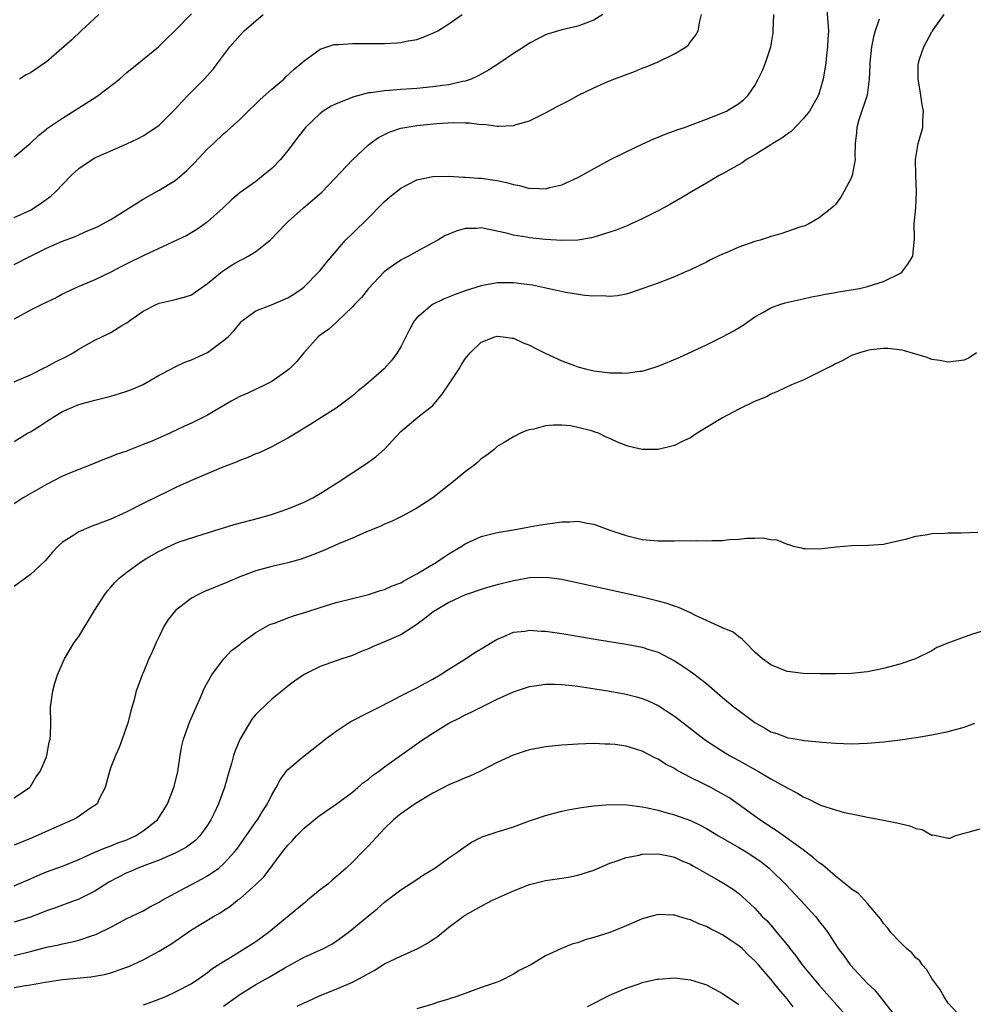
# Model space of a CAD drawing. Units: inches. Extents: x 2643000 to 2646000, y 1554000 to 1557000.
# Drawn here: x 2643318 to 2643436, y 1554086 to 1554208 of the extents above; entities that cross this region are included whole.
import ezdxf

# ---------------------------------------------------------------- set-up
doc = ezdxf.new("R2010")
doc.units = ezdxf.units.IN
doc.header["$MEASUREMENT"] = 0
doc.layers.add('LD26431554_2ft', color=21, linetype='Continuous')

msp = doc.modelspace()

# ---------------------------------------------------------------- linework, layer by layer
at = {"layer": 'LD26431554_2ft'}
for points, elevation in [([(2643417.88, 1554210.12), (2643418.13, 1554207), (2643418.05, 1554205.95), (2643418.02, 1554205), (2643417.91, 1554203.91), (2643417.8, 1554203), (2643417.49, 1554201), (2643416.89, 1554199), (2643415.78, 1554197), (2643415, 1554196.05), (2643413.51, 1554194.49), (2643413, 1554194.16), (2643412.34, 1554193.66), (2643411.24, 1554193), (2643411, 1554192.83), (2643409, 1554191.57), (2643407.96, 1554191), (2643407.42, 1554190.58), (2643405, 1554189.22), (2643404.56, 1554189), (2643403, 1554188.07), (2643401.14, 1554187), (2643399.8, 1554186.2), (2643398.53, 1554185.47), (2643397.68, 1554185), (2643397, 1554184.65), (2643395, 1554183.64), (2643393.65, 1554183), (2643393.2, 1554182.8), (2643391.76, 1554182.24), (2643391, 1554181.98), (2643389.54, 1554181.54), (2643389, 1554181.36), (2643388.72, 1554181.28), (2643387, 1554180.99), (2643385, 1554180.93), (2643383, 1554181.05), (2643381, 1554181.28), (2643380.65, 1554181.35), (2643379, 1554181.62), (2643378.14, 1554181.86), (2643375.59, 1554182.41), (2643375, 1554182.5), (2643374.44, 1554182.44), (2643373, 1554182.43), (2643371.88, 1554182.12), (2643370.48, 1554181.52), (2643369.63, 1554181), (2643369, 1554180.64), (2643367, 1554179.59), (2643365.97, 1554179), (2643365.31, 1554178.69), (2643365, 1554178.52), (2643364.1, 1554177.9), (2643362.96, 1554177.04), (2643361.01, 1554175), (2643360.12, 1554173.88), (2643359.27, 1554173), (2643359, 1554172.7), (2643357.13, 1554170.87), (2643357, 1554170.78), (2643356.07, 1554169.93), (2643355, 1554169.18), (2643354.77, 1554169), (2643352.95, 1554167), (2643352.08, 1554165.92), (2643351.2, 1554165), (2643351, 1554164.83), (2643349, 1554163.43), (2643348.15, 1554163), (2643346, 1554162), (2643345, 1554161.58), (2643343.96, 1554161), (2643341, 1554159.27), (2643339, 1554158.26), (2643338.13, 1554157.87), (2643336.34, 1554157), (2643333.99, 1554155.99), (2643333, 1554155.59), (2643331.13, 1554154.87), (2643331, 1554154.8), (2643329.65, 1554154.35), (2643329, 1554154.07), (2643328.22, 1554153.78), (2643326.32, 1554153), (2643325, 1554152.52), (2643323, 1554151.67), (2643321, 1554150.63), (2643318.1, 1554149), (2643317, 1554148.25)], 8704), ([(2643317, 1554191.35), (2643319, 1554193.03), (2643320, 1554194), (2643321, 1554194.77), (2643321.12, 1554194.88), (2643323, 1554196.15), (2643325, 1554197.41), (2643327.19, 1554198.81), (2643327.45, 1554199), (2643330.06, 1554201), (2643330.55, 1554201.45), (2643331, 1554201.82), (2643332.48, 1554203), (2643334.9, 1554205), (2643335.96, 1554206.04), (2643337, 1554207.01), (2643339, 1554209.09)], 8692), ([(2643317, 1554111.73), (2643318.89, 1554113), (2643319, 1554113.14), (2643319.69, 1554114.31), (2643320.2, 1554115), (2643321, 1554116.82), (2643321.06, 1554117), (2643321.35, 1554118.65), (2643321.45, 1554119), (2643321.49, 1554119.49), (2643321.52, 1554121), (2643321.51, 1554123), (2643321.8, 1554125), (2643322.05, 1554125.95), (2643322.38, 1554127), (2643323.22, 1554129), (2643323.88, 1554130.12), (2643324.45, 1554131), (2643325, 1554131.75), (2643326.97, 1554135), (2643328.23, 1554137), (2643328.56, 1554137.44), (2643329, 1554137.91), (2643329.51, 1554138.49), (2643330.02, 1554139), (2643331, 1554139.77), (2643332.69, 1554141), (2643333.48, 1554141.48), (2643335, 1554142.36), (2643335.45, 1554142.55), (2643336.28, 1554143), (2643337, 1554143.32), (2643337.5, 1554143.5), (2643340.47, 1554144.47), (2643344.32, 1554145.68), (2643347.49, 1554146.51), (2643349.06, 1554146.94), (2643351, 1554147.61), (2643353, 1554148.46), (2643354.07, 1554149), (2643355, 1554149.54), (2643357.36, 1554151), (2643360.77, 1554153.23), (2643361.92, 1554154.08), (2643363, 1554155.03), (2643365, 1554157.22), (2643367.12, 1554159), (2643369, 1554160.44), (2643370.15, 1554161.85), (2643370.94, 1554163), (2643372.26, 1554165), (2643372.52, 1554165.48), (2643373, 1554166.27), (2643373.63, 1554167), (2643375, 1554168.33), (2643376.71, 1554169), (2643377, 1554169.07), (2643377.73, 1554169), (2643378.83, 1554168.83), (2643379, 1554168.82), (2643380.23, 1554168.23), (2643381, 1554167.94), (2643381.61, 1554167.61), (2643382.95, 1554166.95), (2643385, 1554165.99), (2643386.59, 1554165.41), (2643387, 1554165.25), (2643387.94, 1554165), (2643389, 1554164.76), (2643391, 1554164.5), (2643392.49, 1554164.49), (2643393, 1554164.45), (2643394.7, 1554164.7), (2643395, 1554164.71), (2643396.74, 1554165.26), (2643397, 1554165.35), (2643399.58, 1554166.42), (2643403, 1554167.99), (2643405, 1554168.97), (2643406.32, 1554169.68), (2643407.55, 1554170.45), (2643409, 1554171.45), (2643410, 1554172), (2643411, 1554172.58), (2643412.12, 1554173), (2643412.78, 1554173.22), (2643415, 1554173.72), (2643416.05, 1554173.95), (2643417, 1554174.11), (2643417.73, 1554174.27), (2643419, 1554174.49), (2643419.41, 1554174.59), (2643421.98, 1554175), (2643423, 1554175.23), (2643425, 1554175.87), (2643427, 1554176.84), (2643427.24, 1554177), (2643428.01, 1554177.99), (2643428.64, 1554179), (2643428.78, 1554180.78), (2643428.83, 1554181.17), (2643428.81, 1554183), (2643429, 1554185), (2643429.09, 1554187), (2643429, 1554189), (2643428.96, 1554191), (2643429.3, 1554193), (2643429.87, 1554195), (2643429.86, 1554195.86), (2643429.97, 1554197), (2643429.78, 1554197.78), (2643429.55, 1554199.55), (2643429.27, 1554201), (2643429.3, 1554202.7), (2643429.32, 1554203), (2643429.46, 1554203.46), (2643429.98, 1554205), (2643431, 1554206.86), (2643431.06, 1554206.94), (2643431.07, 1554207), (2643432.5, 1554209)], 8708), ([(2643317, 1554155.98), (2643318.66, 1554157), (2643319, 1554157.18), (2643320.12, 1554157.88), (2643321, 1554158.47), (2643321.33, 1554158.67), (2643321.83, 1554159), (2643323, 1554159.7), (2643325, 1554160.56), (2643327, 1554161.12), (2643329, 1554161.62), (2643330.07, 1554161.93), (2643331, 1554162.23), (2643331.55, 1554162.45), (2643333, 1554163.08), (2643335, 1554164.23), (2643336.52, 1554165), (2643336.82, 1554165.18), (2643337, 1554165.27), (2643338.18, 1554165.82), (2643339, 1554166.12), (2643341, 1554167.04), (2643343, 1554168.52), (2643343.55, 1554169), (2643344.27, 1554169.73), (2643345, 1554170.65), (2643345.17, 1554170.83), (2643345.35, 1554171), (2643347, 1554172.21), (2643348.97, 1554172.97), (2643351, 1554173.81), (2643351.72, 1554174.28), (2643352.78, 1554175), (2643353, 1554175.18), (2643354.8, 1554177), (2643355, 1554177.23), (2643355.77, 1554178.23), (2643358.13, 1554181), (2643359, 1554181.81), (2643361, 1554183.75), (2643362.6, 1554185.4), (2643363, 1554185.79), (2643363.65, 1554186.35), (2643365, 1554187.45), (2643365.89, 1554187.89), (2643367, 1554188.48), (2643369, 1554188.88), (2643371, 1554188.92), (2643372.82, 1554188.82), (2643373, 1554188.83), (2643374.68, 1554188.68), (2643375, 1554188.67), (2643377, 1554188.38), (2643378.15, 1554188.15), (2643379, 1554187.89), (2643379.78, 1554187.78), (2643381, 1554187.42), (2643381.45, 1554187.45), (2643383, 1554187.37), (2643383.53, 1554187.53), (2643385, 1554187.88), (2643387, 1554188.79), (2643391.07, 1554191), (2643393, 1554191.97), (2643395, 1554192.92), (2643396.43, 1554193.57), (2643397, 1554193.78), (2643397.86, 1554194.14), (2643399, 1554194.55), (2643399.32, 1554194.68), (2643400.25, 1554195), (2643401, 1554195.29), (2643403, 1554196.02), (2643405, 1554196.79), (2643405.46, 1554197), (2643407, 1554197.96), (2643407.59, 1554198.41), (2643408.15, 1554199), (2643409, 1554200.21), (2643409.43, 1554201), (2643409.96, 1554202.04), (2643410.32, 1554203), (2643410.98, 1554205.02), (2643411.27, 1554206.73), (2643411.29, 1554207), (2643411.37, 1554209)], 8702), ([(2643317, 1554163.41), (2643319, 1554164.26), (2643320.81, 1554165.19), (2643321, 1554165.26), (2643322.12, 1554165.88), (2643323.47, 1554166.53), (2643324.3, 1554167), (2643325, 1554167.43), (2643327, 1554168.56), (2643327.89, 1554169), (2643328.65, 1554169.35), (2643329, 1554169.54), (2643330.38, 1554170.38), (2643331, 1554170.74), (2643331.35, 1554171), (2643333, 1554172.15), (2643334.64, 1554173), (2643335, 1554173.16), (2643336.49, 1554173.51), (2643337, 1554173.61), (2643338.09, 1554173.91), (2643339, 1554174.2), (2643339.49, 1554174.51), (2643341, 1554175.59), (2643342.85, 1554177.15), (2643344.07, 1554177.93), (2643345, 1554178.46), (2643345.38, 1554178.62), (2643346.05, 1554179), (2643347, 1554179.6), (2643348.79, 1554181), (2643350.73, 1554183), (2643351, 1554183.27), (2643352.92, 1554185), (2643354.05, 1554185.95), (2643355.25, 1554187), (2643359.02, 1554190.98), (2643361, 1554192.81), (2643361.22, 1554193), (2643362.25, 1554193.75), (2643363, 1554194.11), (2643363.58, 1554194.42), (2643365, 1554194.88), (2643365.53, 1554195), (2643367, 1554195.25), (2643369.49, 1554195.49), (2643371.6, 1554195.6), (2643373, 1554195.55), (2643373.56, 1554195.56), (2643375, 1554195.36), (2643375.38, 1554195.38), (2643377, 1554195.13), (2643377.16, 1554195.16), (2643379, 1554195.23), (2643379.35, 1554195.35), (2643381, 1554195.82), (2643383, 1554196.79), (2643384.43, 1554197.57), (2643385.75, 1554198.25), (2643387.09, 1554199), (2643389, 1554199.91), (2643390.66, 1554200.66), (2643391.47, 1554201), (2643394.05, 1554201.95), (2643395, 1554202.33), (2643395.49, 1554202.5), (2643397, 1554203.14), (2643397.3, 1554203.3), (2643399, 1554204.11), (2643400.45, 1554205), (2643400.74, 1554205.26), (2643401, 1554205.63), (2643401.61, 1554206.39), (2643401.94, 1554207), (2643402.17, 1554208.17), (2643402.39, 1554209)], 8700), ([(2643390.12, 1554209), (2643389, 1554208.3), (2643387, 1554207.58), (2643385, 1554207.11), (2643383.37, 1554206.63), (2643383, 1554206.49), (2643381, 1554205.47), (2643380.33, 1554205), (2643379, 1554204.18), (2643377.33, 1554203), (2643375.9, 1554202.1), (2643374.61, 1554201.39), (2643373.74, 1554201), (2643373, 1554200.75), (2643372.7, 1554200.7), (2643371, 1554200.3), (2643370.21, 1554200.21), (2643369, 1554200.02), (2643367, 1554199.84), (2643365, 1554199.7), (2643363.57, 1554199.57), (2643363, 1554199.55), (2643361.29, 1554199.29), (2643361, 1554199.27), (2643359.19, 1554198.81), (2643357, 1554197.94), (2643356.38, 1554197.62), (2643355.37, 1554197), (2643355, 1554196.73), (2643353.19, 1554195), (2643352.21, 1554193.79), (2643351.66, 1554193), (2643351, 1554192.11), (2643350.08, 1554191), (2643349, 1554189.9), (2643347.92, 1554189), (2643347, 1554188.28), (2643345.08, 1554186.92), (2643343.99, 1554186.01), (2643342.94, 1554185), (2643341, 1554183.27), (2643340.65, 1554183), (2643339.68, 1554182.32), (2643338.42, 1554181.58), (2643333.1, 1554179.1), (2643331, 1554178.03), (2643330.3, 1554177.7), (2643329, 1554177), (2643327, 1554176.05), (2643325, 1554175.24), (2643324.46, 1554175), (2643323.47, 1554174.53), (2643323, 1554174.28), (2643322.19, 1554173.81), (2643320.42, 1554173), (2643319, 1554172.3), (2643317, 1554171.17)], 8698), ([(2643317, 1554177.98), (2643319.01, 1554179), (2643321, 1554179.98), (2643323, 1554180.87), (2643324.55, 1554181.45), (2643326.19, 1554182.19), (2643327.34, 1554182.66), (2643328.01, 1554183), (2643329, 1554183.56), (2643333, 1554186.07), (2643334.63, 1554187), (2643335, 1554187.19), (2643337, 1554188.41), (2643338.4, 1554189.6), (2643339.4, 1554190.6), (2643341, 1554192.33), (2643341.74, 1554193), (2643343, 1554194.21), (2643343.45, 1554194.55), (2643345, 1554195.97), (2643346.04, 1554197), (2643347, 1554197.9), (2643347.55, 1554198.45), (2643349, 1554199.76), (2643350.49, 1554201), (2643350.74, 1554201.26), (2643351.77, 1554202.23), (2643352.74, 1554203), (2643353, 1554203.26), (2643353.92, 1554203.92), (2643355, 1554204.73), (2643356.73, 1554205.27), (2643357, 1554205.3), (2643357.28, 1554205.27), (2643359, 1554205.4), (2643360.57, 1554205.43), (2643361, 1554205.4), (2643363, 1554205.41), (2643364.51, 1554205.49), (2643365, 1554205.54), (2643365.69, 1554205.69), (2643367, 1554205.93), (2643367.8, 1554206.2), (2643369, 1554206.68), (2643369.6, 1554207), (2643371, 1554207.87), (2643372.63, 1554209)], 8696), ([(2643317, 1554183.79), (2643319, 1554184.73), (2643319.48, 1554185), (2643320.39, 1554185.61), (2643321.53, 1554186.47), (2643322.1, 1554187), (2643324.08, 1554189), (2643325, 1554189.87), (2643326.68, 1554191), (2643327, 1554191.2), (2643327.38, 1554191.38), (2643329, 1554192.09), (2643331, 1554192.94), (2643332.38, 1554193.62), (2643333, 1554193.94), (2643334.6, 1554195), (2643335, 1554195.29), (2643337, 1554197.24), (2643337.82, 1554198.18), (2643338.61, 1554199), (2643340.6, 1554201), (2643341.73, 1554202.27), (2643342.3, 1554203), (2643343.78, 1554205), (2643345, 1554206.41), (2643345.57, 1554207), (2643347.9, 1554209)], 8694), ([(2643327.5, 1554209), (2643325.31, 1554207), (2643324.13, 1554205.87), (2643321, 1554203.12), (2643319, 1554201.77), (2643318.49, 1554201.51), (2643317.63, 1554201)], 8690), ([(2643424.45, 1554208.45), (2643423.96, 1554207), (2643423.74, 1554206.26), (2643423.51, 1554205), (2643423.3, 1554203), (2643423.29, 1554202.71), (2643423.21, 1554201), (2643422.95, 1554199), (2643421.92, 1554195.92), (2643421.65, 1554195), (2643421.63, 1554194.37), (2643421.48, 1554193), (2643421.44, 1554191.44), (2643421.46, 1554191), (2643421.07, 1554189), (2643421, 1554188.79), (2643420.05, 1554187), (2643419.66, 1554186.34), (2643419, 1554185.42), (2643418.8, 1554185.2), (2643418.58, 1554185), (2643417, 1554183.76), (2643415.69, 1554183), (2643415.22, 1554182.78), (2643414.6, 1554182.6), (2643412.22, 1554181.78), (2643411, 1554181.45), (2643410.67, 1554181.33), (2643409.65, 1554181), (2643409, 1554180.81), (2643407, 1554180.1), (2643405.42, 1554179.42), (2643405, 1554179.26), (2643404.43, 1554179), (2643403.47, 1554178.53), (2643403, 1554178.25), (2643401, 1554177.29), (2643400.28, 1554177), (2643399, 1554176.43), (2643397, 1554175.66), (2643395.09, 1554175), (2643393.56, 1554174.44), (2643393, 1554174.3), (2643391.93, 1554174.07), (2643391, 1554173.98), (2643390.06, 1554174.06), (2643389, 1554174.02), (2643387.89, 1554174.11), (2643385.51, 1554174.49), (2643383.25, 1554175), (2643381.38, 1554175.38), (2643381, 1554175.44), (2643379, 1554175.69), (2643377.67, 1554175.67), (2643377, 1554175.68), (2643375, 1554175.32), (2643373, 1554174.7), (2643371.75, 1554174.25), (2643370.32, 1554173.68), (2643368.96, 1554173), (2643367, 1554171.35), (2643366.7, 1554171), (2643366.11, 1554169.89), (2643365, 1554167.74), (2643364.58, 1554167), (2643363.91, 1554166.09), (2643362.96, 1554165), (2643360.66, 1554163), (2643359.72, 1554162.28), (2643359, 1554161.64), (2643358.63, 1554161.37), (2643357, 1554160.11), (2643355.19, 1554159), (2643353.85, 1554158.15), (2643353, 1554157.64), (2643352.63, 1554157.37), (2643351, 1554156.4), (2643349.73, 1554155.73), (2643349, 1554155.32), (2643347.41, 1554154.59), (2643347, 1554154.44), (2643346, 1554154), (2643345, 1554153.64), (2643344.57, 1554153.43), (2643342.72, 1554152.72), (2643338.72, 1554151), (2643337.53, 1554150.47), (2643337, 1554150.21), (2643336.17, 1554149.83), (2643333, 1554148.28), (2643331, 1554147.25), (2643330.46, 1554147), (2643329, 1554146.35), (2643327, 1554145.59), (2643326.56, 1554145.44), (2643325, 1554144.77), (2643324.27, 1554144.27), (2643323, 1554143.46), (2643322.47, 1554143), (2643321.76, 1554142.24), (2643320.82, 1554141.18), (2643319, 1554139.45), (2643317, 1554137.96)], 8706), ([(2643436.53, 1554167), (2643435.61, 1554166.39), (2643435, 1554166.09), (2643434.02, 1554165.98), (2643433, 1554165.82), (2643431.97, 1554166.03), (2643431, 1554166.18), (2643430.41, 1554166.41), (2643429, 1554166.84), (2643427.31, 1554167.31), (2643425.53, 1554167.53), (2643425, 1554167.53), (2643423.37, 1554167.37), (2643423, 1554167.3), (2643422, 1554167), (2643421, 1554166.66), (2643419.94, 1554166.06), (2643419, 1554165.64), (2643418.6, 1554165.4), (2643417.83, 1554165), (2643415, 1554163.61), (2643413.54, 1554163), (2643411.82, 1554162.18), (2643411, 1554161.86), (2643410.45, 1554161.55), (2643408.96, 1554160.96), (2643407, 1554159.98), (2643405, 1554158.93), (2643401.84, 1554157), (2643401, 1554156.44), (2643399.97, 1554155.97), (2643399, 1554155.47), (2643397, 1554155), (2643395, 1554154.99), (2643393.37, 1554155.37), (2643393, 1554155.47), (2643391.92, 1554155.92), (2643391, 1554156.36), (2643390.54, 1554156.54), (2643389.59, 1554157), (2643389.16, 1554157.16), (2643388.69, 1554157.31), (2643387, 1554157.74), (2643386.08, 1554157.92), (2643385, 1554158.01), (2643383.98, 1554158.02), (2643383, 1554157.92), (2643381.53, 1554157.53), (2643381, 1554157.43), (2643380.67, 1554157.33), (2643379.87, 1554157), (2643379, 1554156.58), (2643377.87, 1554155.87), (2643377, 1554155.35), (2643376.6, 1554155), (2643375.7, 1554154.3), (2643375, 1554153.84), (2643374.59, 1554153.41), (2643374.1, 1554153), (2643373, 1554152.22), (2643371.58, 1554151), (2643371, 1554150.57), (2643369, 1554148.97), (2643367, 1554147.69), (2643365.25, 1554146.75), (2643365, 1554146.63), (2643363.93, 1554146.07), (2643363, 1554145.71), (2643362.53, 1554145.47), (2643360.75, 1554144.75), (2643359, 1554143.98), (2643357.26, 1554143.26), (2643355.52, 1554142.48), (2643355, 1554142.29), (2643354.1, 1554141.9), (2643352.62, 1554141.38), (2643351, 1554140.91), (2643349, 1554140.44), (2643347, 1554139.91), (2643345, 1554139.19), (2643343.48, 1554138.52), (2643340.64, 1554137.36), (2643339.9, 1554137), (2643339, 1554136.52), (2643337.04, 1554135), (2643336.13, 1554133.87), (2643335.58, 1554133), (2643335, 1554131.76), (2643334.61, 1554131), (2643334.13, 1554129.87), (2643333.72, 1554129), (2643333, 1554127.24), (2643332.89, 1554127), (2643332.37, 1554125.63), (2643332.16, 1554125), (2643331.88, 1554123.88), (2643331.46, 1554122.54), (2643331.1, 1554121), (2643331, 1554120.66), (2643330.42, 1554119), (2643330.01, 1554117.99), (2643329.56, 1554117), (2643329, 1554115.54), (2643328.83, 1554115), (2643328.29, 1554113), (2643327.52, 1554111.52), (2643327.28, 1554111), (2643327.14, 1554110.86), (2643326.34, 1554110.34), (2643324.76, 1554109.24), (2643324.29, 1554109), (2643322, 1554108), (2643319.24, 1554106.76), (2643317, 1554105.83)], 8710), ([(2643317, 1554100.78), (2643319, 1554101.65), (2643319.92, 1554102.08), (2643321, 1554102.53), (2643323, 1554103.24), (2643325, 1554104.05), (2643327, 1554104.96), (2643328.43, 1554105.57), (2643329, 1554105.75), (2643329.88, 1554106.12), (2643331, 1554106.52), (2643332.06, 1554107), (2643333, 1554107.62), (2643334.78, 1554109), (2643335, 1554109.32), (2643335.66, 1554110.34), (2643336.04, 1554111), (2643336.82, 1554113), (2643336.86, 1554113.14), (2643337.3, 1554115), (2643337.61, 1554117), (2643337.81, 1554118.19), (2643338, 1554119), (2643338.79, 1554121.21), (2643340.1, 1554124.1), (2643340.63, 1554125.37), (2643341, 1554126.07), (2643341.52, 1554127), (2643343, 1554128.93), (2643343.99, 1554130.01), (2643345, 1554130.79), (2643345.25, 1554131), (2643347, 1554132.26), (2643348.76, 1554133.24), (2643349.47, 1554133.47), (2643351, 1554134.07), (2643351.69, 1554134.31), (2643353.22, 1554134.78), (2643355, 1554135.38), (2643357, 1554135.99), (2643359, 1554136.5), (2643361, 1554136.99), (2643362.51, 1554137.49), (2643363, 1554137.62), (2643363.94, 1554138.06), (2643365, 1554138.44), (2643365.35, 1554138.65), (2643366.02, 1554139), (2643367, 1554139.54), (2643369.47, 1554141), (2643370.37, 1554141.63), (2643371, 1554142.05), (2643371.6, 1554142.4), (2643372.58, 1554143), (2643373, 1554143.29), (2643375, 1554144.19), (2643377, 1554144.68), (2643379, 1554145.01), (2643381, 1554145.37), (2643382.37, 1554145.63), (2643385, 1554146.02), (2643385.99, 1554146.01), (2643387, 1554146.09), (2643388.17, 1554145.83), (2643389, 1554145.73), (2643391, 1554144.97), (2643393, 1554144.3), (2643395, 1554143.83), (2643397, 1554143.64), (2643397.65, 1554143.65), (2643399, 1554143.65), (2643399.7, 1554143.7), (2643401, 1554143.66), (2643401.7, 1554143.7), (2643403, 1554143.63), (2643403.69, 1554143.69), (2643405, 1554143.7), (2643405.81, 1554143.81), (2643407, 1554143.87), (2643407.99, 1554143.99), (2643409, 1554143.96), (2643410, 1554144.01), (2643411, 1554143.79), (2643411.75, 1554143.75), (2643413, 1554143.23), (2643413.21, 1554143.21), (2643413.77, 1554143), (2643414.79, 1554142.79), (2643415, 1554142.71), (2643415.31, 1554142.69), (2643417, 1554142.65), (2643419.1, 1554142.9), (2643421, 1554143.06), (2643423.11, 1554143.11), (2643425, 1554143.25), (2643425.31, 1554143.31), (2643427.89, 1554143.89), (2643429, 1554144.22), (2643430.43, 1554144.43), (2643431, 1554144.57), (2643432.59, 1554144.59), (2643433, 1554144.65), (2643434.63, 1554144.63), (2643436.71, 1554144.71)], 8712), ([(2643438.91, 1554132.91), (2643436.05, 1554132.05), (2643435, 1554131.7), (2643433.18, 1554131), (2643431.62, 1554130.38), (2643431, 1554129.97), (2643428.94, 1554129), (2643427, 1554128.33), (2643425, 1554127.79), (2643423, 1554127.37), (2643421, 1554127.16), (2643419.12, 1554127.12), (2643417.12, 1554127.12), (2643415, 1554127.15), (2643413.39, 1554127.39), (2643413, 1554127.42), (2643411.89, 1554127.89), (2643411, 1554128.23), (2643409.94, 1554129), (2643409, 1554129.83), (2643407.84, 1554131), (2643407.44, 1554131.44), (2643407, 1554131.71), (2643406.29, 1554132.29), (2643405, 1554132.84), (2643404.9, 1554132.9), (2643401.63, 1554134.37), (2643401, 1554134.69), (2643399.42, 1554135.42), (2643399, 1554135.55), (2643397.92, 1554135.92), (2643397, 1554136.17), (2643395, 1554136.64), (2643390.31, 1554137.69), (2643385.2, 1554138.8), (2643385, 1554138.84), (2643383.1, 1554139.1), (2643381, 1554139.03), (2643379.3, 1554138.7), (2643379, 1554138.67), (2643377, 1554138.19), (2643376.06, 1554137.94), (2643375, 1554137.62), (2643373.18, 1554137), (2643373, 1554136.93), (2643371, 1554136), (2643369.31, 1554135), (2643369, 1554134.78), (2643368.02, 1554133.98), (2643367, 1554133.25), (2643365, 1554131.96), (2643363, 1554131.08), (2643361.52, 1554130.48), (2643361, 1554130.23), (2643360.1, 1554129.9), (2643359, 1554129.42), (2643357.68, 1554129), (2643355, 1554128.05), (2643353, 1554127.06), (2643351.8, 1554126.2), (2643351, 1554125.61), (2643350.27, 1554125), (2643349, 1554123.98), (2643347.45, 1554122.55), (2643347, 1554122.06), (2643346.52, 1554121.48), (2643346.21, 1554121), (2643345.02, 1554118.98), (2643344.44, 1554117.56), (2643344.25, 1554117), (2643343.99, 1554115.99), (2643343.52, 1554114.48), (2643343.13, 1554113), (2643342.38, 1554111), (2643341.84, 1554109.84), (2643341.43, 1554109), (2643341, 1554108.33), (2643340.05, 1554107), (2643339.54, 1554106.46), (2643338.4, 1554105.6), (2643337.31, 1554105), (2643337, 1554104.85), (2643335, 1554104), (2643333.42, 1554103.42), (2643332.36, 1554103), (2643331.43, 1554102.57), (2643331, 1554102.4), (2643328.76, 1554101.24), (2643327, 1554100.13), (2643325, 1554099.14), (2643323.45, 1554098.55), (2643323, 1554098.41), (2643321.98, 1554098.02), (2643321, 1554097.68), (2643320.52, 1554097.48), (2643319, 1554096.89), (2643317, 1554096.28)], 8714), ([(2643317, 1554092.16), (2643319, 1554092.64), (2643321, 1554093.16), (2643322.52, 1554093.48), (2643323, 1554093.61), (2643324.17, 1554093.83), (2643325, 1554094.06), (2643326.59, 1554094.59), (2643327, 1554094.71), (2643327.21, 1554094.79), (2643329, 1554095.68), (2643331, 1554096.75), (2643333, 1554097.71), (2643333.83, 1554098.17), (2643335, 1554098.77), (2643335.38, 1554099), (2643337, 1554099.9), (2643340.34, 1554101.66), (2643341, 1554102.03), (2643342.41, 1554103), (2643343, 1554103.51), (2643344.37, 1554105), (2643344.64, 1554105.36), (2643345.81, 1554107), (2643347, 1554108.73), (2643347.2, 1554109), (2643347.88, 1554110.12), (2643348.47, 1554111), (2643349, 1554112.11), (2643349.52, 1554113), (2643350.03, 1554113.97), (2643350.78, 1554115), (2643351, 1554115.26), (2643353, 1554116.95), (2643355.29, 1554118.71), (2643355.63, 1554119), (2643357, 1554120.01), (2643358.49, 1554121), (2643358.81, 1554121.19), (2643361, 1554122.31), (2643362.31, 1554123), (2643363.7, 1554123.7), (2643365, 1554124.38), (2643367, 1554125.38), (2643368.03, 1554125.97), (2643369, 1554126.47), (2643369.92, 1554127), (2643371, 1554127.72), (2643373.04, 1554129), (2643374.21, 1554129.79), (2643375, 1554130.24), (2643377, 1554131.45), (2643377.73, 1554131.73), (2643379, 1554132.29), (2643380.44, 1554132.44), (2643381, 1554132.55), (2643382.44, 1554132.44), (2643383, 1554132.43), (2643385, 1554132.15), (2643389.41, 1554131.41), (2643393, 1554130.82), (2643395, 1554130.44), (2643395.84, 1554130.16), (2643397, 1554129.8), (2643399, 1554128.75), (2643400.07, 1554128.07), (2643401.25, 1554127.25), (2643403, 1554125.91), (2643405, 1554124.19), (2643406.43, 1554123), (2643407, 1554122.56), (2643409, 1554121.09), (2643410.33, 1554120.33), (2643411, 1554119.93), (2643411.72, 1554119.72), (2643413, 1554119.2), (2643413.19, 1554119.19), (2643414.24, 1554119), (2643414.9, 1554118.9), (2643415.16, 1554118.84), (2643417, 1554118.7), (2643417.35, 1554118.65), (2643419, 1554118.53), (2643421, 1554118.44), (2643423, 1554118.5), (2643425, 1554118.69), (2643427.06, 1554118.94), (2643429.27, 1554119.27), (2643431, 1554119.56), (2643433, 1554119.96), (2643435, 1554120.51), (2643436.33, 1554121)], 8716), ([(2643317, 1554088.16), (2643318.41, 1554088.41), (2643319, 1554088.49), (2643320.82, 1554088.82), (2643323, 1554089.16), (2643326.5, 1554089.5), (2643328.2, 1554089.8), (2643329, 1554090.01), (2643330.59, 1554090.59), (2643331.21, 1554090.79), (2643333, 1554091.62), (2643335, 1554092.67), (2643336.44, 1554093.56), (2643339, 1554095.33), (2643341.76, 1554097), (2643342.56, 1554097.44), (2643343, 1554097.75), (2643343.77, 1554098.23), (2643344.72, 1554099), (2643345, 1554099.2), (2643347, 1554100.97), (2643348.03, 1554101.97), (2643350.33, 1554105), (2643351, 1554105.83), (2643351.58, 1554106.42), (2643352.05, 1554107), (2643353, 1554107.96), (2643354.66, 1554109.34), (2643355, 1554109.59), (2643357, 1554110.95), (2643359, 1554112.43), (2643359.67, 1554113), (2643360.37, 1554113.63), (2643361, 1554114.06), (2643361.52, 1554114.48), (2643362.25, 1554115), (2643363, 1554115.57), (2643367, 1554118.45), (2643367.34, 1554118.66), (2643369, 1554119.76), (2643371, 1554121.01), (2643372.33, 1554121.67), (2643373, 1554122.03), (2643373.66, 1554122.34), (2643377, 1554123.99), (2643379, 1554124.91), (2643381, 1554125.56), (2643381.63, 1554125.63), (2643383, 1554125.83), (2643384.16, 1554125.84), (2643385, 1554125.8), (2643386.32, 1554125.68), (2643387, 1554125.59), (2643388.64, 1554125.36), (2643391, 1554124.97), (2643393, 1554124.61), (2643394.28, 1554124.28), (2643395, 1554124.08), (2643395.76, 1554123.76), (2643397, 1554123.19), (2643399, 1554121.88), (2643400.63, 1554120.63), (2643402.69, 1554119), (2643403, 1554118.79), (2643405.31, 1554117.31), (2643405.85, 1554117), (2643407, 1554116.37), (2643409.46, 1554115), (2643411, 1554114.09), (2643413, 1554112.96), (2643414.3, 1554112.3), (2643415, 1554111.84), (2643415.61, 1554111.61), (2643417, 1554110.9), (2643417.17, 1554110.83), (2643419, 1554110.22), (2643420.1, 1554109.9), (2643421, 1554109.72), (2643421.62, 1554109.62), (2643423, 1554109.32), (2643425, 1554108.95), (2643426.63, 1554108.63), (2643428.26, 1554108.26), (2643429, 1554107.9), (2643429.78, 1554107.78), (2643431, 1554107.1), (2643431.11, 1554107.11), (2643431.75, 1554107), (2643433, 1554106.72), (2643433.27, 1554106.73), (2643433.84, 1554107), (2643435, 1554107.33), (2643435.48, 1554107.48), (2643437, 1554107.87)], 8718), ([(2643434.17, 1554085), (2643433, 1554086.22), (2643432.51, 1554087), (2643431.97, 1554087.97), (2643431, 1554089.28), (2643430.37, 1554090.37), (2643429.78, 1554091), (2643429.48, 1554091.48), (2643429, 1554091.86), (2643428.49, 1554092.49), (2643427.84, 1554093), (2643427, 1554093.82), (2643425.91, 1554095), (2643425.52, 1554095.52), (2643425, 1554096.1), (2643424.65, 1554096.65), (2643424.38, 1554097), (2643423, 1554098.61), (2643421.86, 1554099.86), (2643421, 1554100.39), (2643420.69, 1554100.69), (2643419, 1554102.01), (2643417.4, 1554103.4), (2643417, 1554103.67), (2643416.29, 1554104.29), (2643415, 1554105.26), (2643411.66, 1554107.66), (2643411, 1554108.08), (2643410.46, 1554108.46), (2643409.62, 1554109), (2643406.94, 1554110.94), (2643405.75, 1554111.75), (2643404.48, 1554112.48), (2643403.51, 1554113), (2643402.45, 1554113.55), (2643401, 1554114.27), (2643399.61, 1554115), (2643399.22, 1554115.22), (2643399, 1554115.36), (2643397.91, 1554115.91), (2643397, 1554116.51), (2643396.66, 1554116.66), (2643395, 1554117.54), (2643393, 1554118.15), (2643391.66, 1554118.34), (2643391, 1554118.41), (2643390.41, 1554118.41), (2643389, 1554118.46), (2643387, 1554118.4), (2643385, 1554118.27), (2643383, 1554118.06), (2643381, 1554117.69), (2643380.47, 1554117.53), (2643378.96, 1554117.04), (2643377, 1554116.11), (2643374.82, 1554115), (2643373.59, 1554114.41), (2643373, 1554114.2), (2643372.18, 1554113.82), (2643371, 1554113.35), (2643369, 1554112.32), (2643366.8, 1554111), (2643365, 1554109.74), (2643364.59, 1554109.41), (2643364.1, 1554109), (2643363, 1554107.93), (2643361, 1554105.76), (2643360.61, 1554105.39), (2643360.25, 1554105), (2643359, 1554103.72), (2643358.22, 1554103), (2643357, 1554101.92), (2643356.48, 1554101.52), (2643355.93, 1554101), (2643355, 1554100.28), (2643353.44, 1554099), (2643353, 1554098.66), (2643348.58, 1554095), (2643347, 1554093.86), (2643345.7, 1554093), (2643343.89, 1554091.89), (2643343, 1554091.37), (2643341.54, 1554090.46), (2643341, 1554090.01), (2643340.41, 1554089.59), (2643339.61, 1554089), (2643339, 1554088.63), (2643337, 1554087.57), (2643335.77, 1554087), (2643334.51, 1554086.51), (2643333, 1554085.98)], 8720), ([(2643343, 1554085.83), (2643345, 1554087.28), (2643347, 1554088.56), (2643348.58, 1554089.42), (2643350.61, 1554090.61), (2643353, 1554091.93), (2643355.42, 1554093), (2643356.45, 1554093.55), (2643357, 1554093.91), (2643358.47, 1554095), (2643361, 1554097.09), (2643362.07, 1554097.93), (2643363, 1554098.78), (2643365, 1554100.31), (2643367, 1554101.57), (2643367.85, 1554102.15), (2643369.26, 1554103), (2643371, 1554104.27), (2643372.1, 1554105), (2643372.61, 1554105.39), (2643373.8, 1554106.2), (2643375.13, 1554106.87), (2643377, 1554107.51), (2643377.71, 1554107.71), (2643379, 1554108.14), (2643381, 1554108.85), (2643383, 1554109.54), (2643385, 1554110.05), (2643385.77, 1554110.23), (2643387.46, 1554110.54), (2643389, 1554110.75), (2643391, 1554110.91), (2643393.15, 1554110.85), (2643395, 1554110.62), (2643395.46, 1554110.54), (2643397, 1554110.2), (2643397.92, 1554109.92), (2643399, 1554109.63), (2643401, 1554108.9), (2643402.29, 1554108.29), (2643403, 1554107.91), (2643404.5, 1554107), (2643407, 1554105.55), (2643407.92, 1554105), (2643409, 1554104.33), (2643409.78, 1554103.78), (2643410.76, 1554103), (2643411, 1554102.79), (2643412.79, 1554101), (2643414.68, 1554099), (2643416.53, 1554097), (2643416.74, 1554096.74), (2643417, 1554096.38), (2643417.61, 1554095.61), (2643418.05, 1554095), (2643419.36, 1554093), (2643420.08, 1554092.08), (2643420.84, 1554091), (2643423, 1554088.66), (2643423.87, 1554087.87), (2643424.56, 1554087), (2643425, 1554086.49), (2643426.14, 1554085)], 8722), ([(2643352.15, 1554085.85), (2643353, 1554086.28), (2643353.52, 1554086.48), (2643355, 1554087.16), (2643357, 1554087.95), (2643359, 1554088.83), (2643360.44, 1554089.56), (2643361, 1554089.92), (2643361.71, 1554090.29), (2643363, 1554091.09), (2643365, 1554092.05), (2643367.14, 1554093), (2643368.34, 1554093.66), (2643369, 1554094.13), (2643369.54, 1554094.46), (2643371, 1554095.65), (2643372.78, 1554097), (2643373, 1554097.15), (2643375, 1554098.29), (2643376.4, 1554099), (2643377.53, 1554099.53), (2643379, 1554100.18), (2643381, 1554100.95), (2643383, 1554101.46), (2643385, 1554101.75), (2643386.07, 1554101.93), (2643387, 1554102.1), (2643389, 1554102.75), (2643391, 1554103.62), (2643391.89, 1554103.89), (2643393, 1554104.32), (2643394.62, 1554104.62), (2643395, 1554104.72), (2643397, 1554104.79), (2643398.46, 1554104.46), (2643399, 1554104.36), (2643399.92, 1554103.92), (2643401, 1554103.47), (2643401.29, 1554103.29), (2643401.84, 1554103), (2643403, 1554102.32), (2643404.54, 1554101.46), (2643405.33, 1554101), (2643406.33, 1554100.33), (2643407, 1554099.83), (2643407.93, 1554099), (2643409, 1554098.01), (2643409.92, 1554097), (2643410.47, 1554096.47), (2643411.41, 1554095.41), (2643411.74, 1554095), (2643413.22, 1554093.22), (2643413.36, 1554093), (2643414.1, 1554092.1), (2643414.89, 1554091), (2643416.54, 1554089), (2643417, 1554088.45), (2643420.49, 1554084.49)], 8724), ([(2643413.77, 1554085.77), (2643413, 1554086.77), (2643411.97, 1554087.97), (2643411, 1554089.21), (2643410.14, 1554090.14), (2643409.45, 1554091), (2643409, 1554091.49), (2643408.2, 1554092.2), (2643407.41, 1554093), (2643407, 1554093.35), (2643406, 1554094), (2643405, 1554094.71), (2643403.47, 1554095.47), (2643403, 1554095.75), (2643402.06, 1554096.06), (2643401, 1554096.58), (2643400.64, 1554096.64), (2643399, 1554097.14), (2643398.84, 1554097.16), (2643397, 1554097.22), (2643396.81, 1554097.19), (2643395, 1554096.7), (2643393, 1554095.83), (2643390.99, 1554094.99), (2643389, 1554094.36), (2643387.91, 1554094.09), (2643387, 1554093.73), (2643386.4, 1554093.6), (2643384.99, 1554093.01), (2643383, 1554092.09), (2643381.19, 1554091), (2643379.73, 1554090.27), (2643379, 1554089.82), (2643377.42, 1554089), (2643377, 1554088.83), (2643375, 1554088.15), (2643373, 1554087.44), (2643371.84, 1554087), (2643371.2, 1554086.79), (2643371, 1554086.71), (2643369.66, 1554086.34), (2643369, 1554086.1), (2643367, 1554085.52)], 8726), ([(2643388.2, 1554085.8), (2643391, 1554087.21), (2643393, 1554088.09), (2643394.64, 1554088.64), (2643395, 1554088.78), (2643396.81, 1554089.19), (2643397, 1554089.22), (2643399, 1554089.36), (2643401, 1554089.13), (2643402.63, 1554088.63), (2643403, 1554088.48), (2643403.98, 1554087.98), (2643405, 1554087.42), (2643407, 1554086.04)], 8728)]:
    msp.add_lwpolyline(points, dxfattribs=dict(at, elevation=elevation))

doc.saveas('drawing.dxf')
